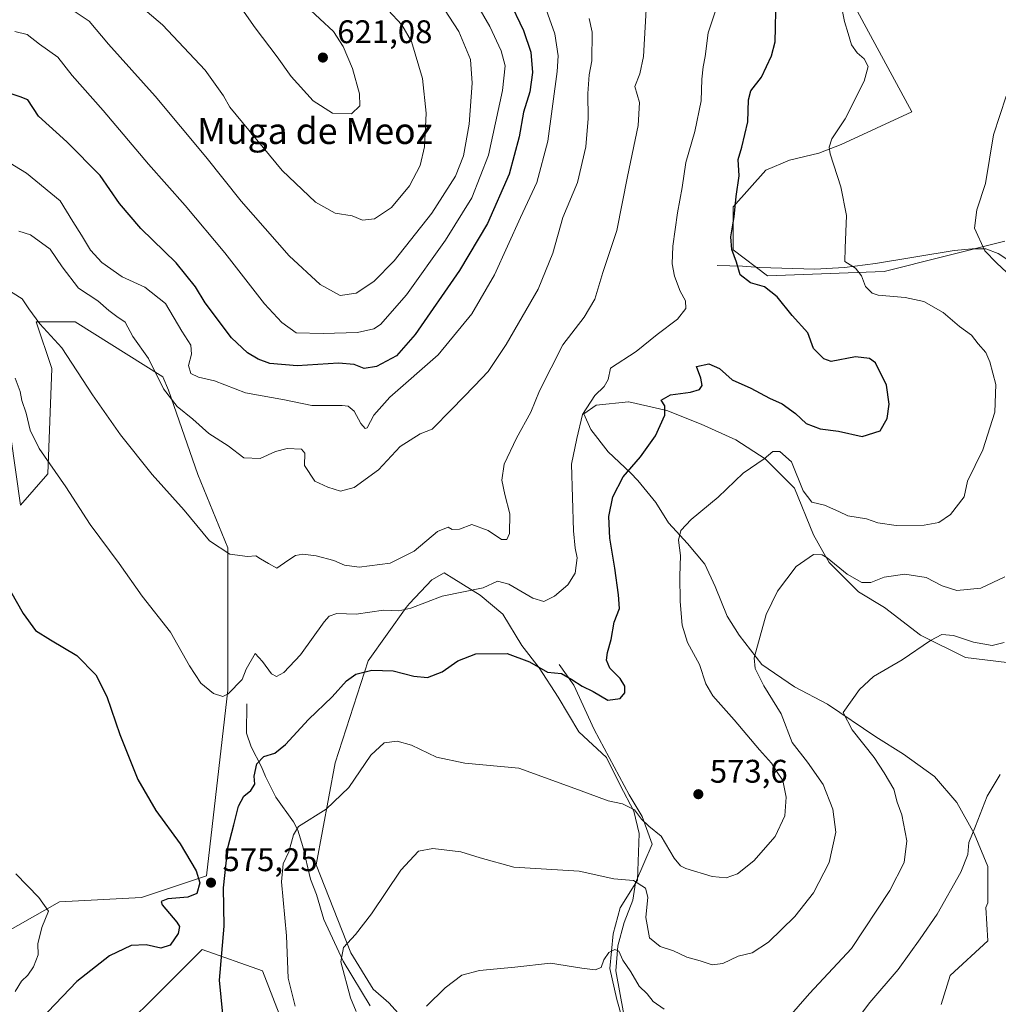
# Model space of a CAD drawing. Units: metres. Extents: x 634648 to 638103, y 4734372 to 4736753.
# Drawn here: x 635978 to 636278, y 4735703 to 4736005 of the extents above; entities that cross this region are included whole.
import ezdxf
from ezdxf.enums import TextEntityAlignment as Align

# ---------------------------------------------------------------- set-up
doc = ezdxf.new("R2010")
doc.units = ezdxf.units.M
doc.header["$MEASUREMENT"] = 0
for name, color, linetype, lineweight in [('Corriente natural lineal', 142, 'Continuous', 13), ('Cultivos herbáceos CxS', 92, 'Continuous', 0), ('Curva de nivel maestra', 30, 'Continuous', 30), ('Curva de nivel normal', 30, 'Continuous', 0), ('Matorral CxS', 135, 'Continuous', 0), ('Punto de cota en terreno', 7, 'Continuous', 0), ('Rótulo de punto de cota en terreno', 7, 'Continuous', 0), ('Texto cartográfico', 7, 'Continuous', 0)]:
    doc.layers.add(name, color=color, linetype=linetype, lineweight=lineweight)
doc.styles.add('Style-Arial', font='txt')

# ---------------------------------------------------------------- blocks, each defined once
blk = doc.blocks.new('*U18')
at = {"layer": 'Cultivos herbáceos CxS', "color": 92, "linetype": 'Continuous', "lineweight": 0}
for points in [[(635972.3747, 4735897.6811, 579.6061), (635978.3407, 4735855.8855, 577.2124), (635986.6959, 4735865.4393, 579.5238), (635987.8898, 4735897.6811, 583.6891), (635983.1161, 4735912.0121, 584.9062), (635995.0511, 4735912.0121, 587.7687), (636021.9767, 4735895.2105, 590.6715), (636023.6397, 4735891.1325, 590.7846), (636032.6551, 4735865.2765, 586.7534), (636041.9155, 4735842.7869, 585.4043), (636041.9155, 4735799.1305, 580.3803), (636035.3009, 4735742.2449, 575.0256), (636015.4571, 4735735.6303, 573.5029), (635990.3217, 4735734.3075, 570.3706), (635969.1549, 4735722.4011, 567.7356)], [(635996.9363, 4735682.7137, 580.1082), (636033.9781, 4735719.7553, 575.5426), (636052.4989, 4735713.1407, 572.9679), (636071.0198, 4735665.5157, 570.4461)], [(636095.9609, 4735698.0648, 560.8072), (636091.1983, 4735703.3565, 561.926), (636086.4358, 4735707.5898, 562.9552), (636079.5567, 4735718.7023, 565.0632), (636068.9734, 4735745.6899, 568.2575), (636074.7941, 4735776.9108, 572.3468), (636084.8483, 4735808.1317, 576.4148), (636096.49, 4735824.5359, 580.8203), (636097.5805, 4735825.6991, 580.9999), (636104.4276, 4735833.0026, 582.1606), (636108.1318, 4735835.1192, 582.3065), (636111.11, 4735833.2756, 581.6395), (636119.2443, 4735828.2401, 580.1114), (636126.1234, 4735822.4192, 578.3165), (636131.9443, 4735812.8942, 575.8028), (636137.2359, 4735806.015, 575.1328), (636143.0568, 4735797.0192, 574.3318), (636149.4068, 4735786.4358, 573.0807), (636157.8735, 4735778.4983, 572.4767), (636162.1068, 4735770.0316, 571.2896), (636166.3402, 4735762.0941, 570.4996), (636167.9277, 4735755.2149, 568.989), (636167.3985, 4735740.9274, 565.7678), (636162.1068, 4735732.4607, 563.5846), (636159.9902, 4735724.5232, 562.0632), (636158.9319, 4735713.9398, 560.2048), (636161.0486, 4735704.4148, 558.6988), (636165.2818, 4735689.5981, 556.7835)], [(636260.532, 4735702.8273, 550.7496), (636263.2081, 4735711.7477, 550.9958), (636274.7493, 4735722.4011, 551.292), (636274.1525, 4735732.5475, 552.396), (636274.8195, 4735734.0482, 552.5407), (636274.8195, 4735745.1607, 553.537), (636270.5862, 4735755.2149, 555.3263), (636265.2945, 4735764.7399, 556.0102), (636258.4153, 4735772.6774, 556.556), (636248.8903, 4735779.5566, 557.7525), (636240.4236, 4735784.8483, 558.9918), (636225.6069, 4735794.9025, 561.3499), (636215.5528, 4735800.1942, 563.1501), (636205.4986, 4735807.0733, 564.8888), (636198.6194, 4735816.0692, 566.1952), (636194.9152, 4735821.89, 566.9312), (636191.211, 4735830.8859, 567.687), (636188.036, 4735837.7651, 568.6202), (636182.7444, 4735844.1151, 569.9277), (636178.1844, 4735849.0896, 570.8743), (636176.9235, 4735850.4651, 571.2215), (636173.0424, 4735856.6748, 572.6407), (636167.4773, 4735863.4326, 574.5176), (636165.2818, 4735865.811, 575.3086), (636158.4026, 4735872.161, 577.6251), (636153.111, 4735879.0402, 579.5374), (636150.9943, 4735883.8027, 580.5711), (636154.6985, 4735886.4485, 580.2283), (636164.6711, 4735887.4982, 578.2518), (636164.7527, 4735887.5068, 578.2338), (636176.3944, 4735884.861, 575.5472), (636186.9777, 4735880.6277, 573.3128), (636197.5611, 4735875.8652, 571.5959), (636206.5569, 4735870.0443, 570.2414), (636215.5528, 4735861.0485, 569.3242), (636221.3736, 4735846.7609, 567.1897), (636224.233, 4735841.6776, 566.1501), (636226.1361, 4735838.2942, 565.3233), (636235.132, 4735829.2984, 564.2212), (636243.0695, 4735824.5359, 563.1418), (636254.182, 4735816.0692, 560.6735), (636267.9404, 4735809.19, 559.6214), (636280.6404, 4735807.6025, 559.2559)], [(636280.0411, 4735936.7141, 564.3582), (636242.9994, 4735927.4537, 569.1075), (636207.2805, 4735926.1307, 573.8393), (636196.6971, 4735934.0683, 575.508), (636196.6971, 4735947.2975, 575.8534), (636206.7949, 4735958.5173, 573.5305), (636213.9654, 4735961.5903, 572.5768), (636222.9612, 4735963.707, 571.3177), (636229.8403, 4735966.3528, 570.0767), (636251.5363, 4735976.407, 567.2435), (636220.8445, 4736033.028, 570.774)]]:
    blk.add_polyline3d(points, dxfattribs=at)
blk = doc.blocks.new('5PATER')
at = {"layer": 'Punto de cota en terreno', "linetype": 'Continuous', "lineweight": 0}
h = blk.add_hatch(color=51, dxfattribs=at)
edge = h.paths.add_edge_path()
edge.add_ellipse((0, 0), major_axis=(-0.11, -0.111), ratio=0.999422, start_angle=0, end_angle=360)

msp = doc.modelspace()

# ---------------------------------------------------------------- linework, layer by layer
at = {"layer": 'Corriente natural lineal', "color": 142, "linetype": 'Continuous', "lineweight": 13}
for points in [[(636191.8101, 4735929.2501, 576.8932), (636199.6101, 4735929.0401, 574.9491), (636204.8701, 4735928.6801, 573.8437), (636221.7301, 4735928.1801, 571.5373), (636230.8101, 4735928.6701, 570.4508), (636240.3101, 4735929.8801, 569.211), (636264.4801, 4735933.8801, 566.4964), (636269.9501, 4735934.4101, 565.69), (636274.2001, 4735934.3801, 565.1226), (636277.9101, 4735932.9601, 564.7043), (636281.2501, 4735930.7901, 564.4551)], [(636143.4101, 4735807.0601, 576.2537), (636147.8801, 4735800.7501, 575.3074), (636154.1701, 4735787.0901, 573.5538), (636164.8701, 4735767.1101, 571.1174), (636168.8001, 4735760.4501, 570.4656), (636171.9001, 4735752.0101, 568.809), (636166.8301, 4735740.1001, 565.5225), (636165.9601, 4735734.8801, 564.093), (636163.3401, 4735727.9501, 562.6962), (636161.3601, 4735720.8601, 561.1926), (636160.8101, 4735713.1901, 559.9), (636164.3101, 4735693.6301, 557.2668), (636168.6001, 4735677.2201, 554.9396), (636172.7101, 4735663.4401, 552.9893), (636176.6501, 4735652.1601, 551.7464), (636179.1901, 4735647.5201, 551.3786), (636184.9101, 4735638.2301, 550.3449), (636191.0701, 4735631.8101, 549.1821), (636196.2901, 4735626.6301, 548.0178), (636201.7401, 4735621.7601, 547.4634), (636207.0001, 4735618.0901, 546.8854), (636212.4001, 4735616.2801, 546.4747)], [(636047.6501, 4735795.0301, 578.9807), (636047.5701, 4735786.0401, 577.4371), (636048.9901, 4735781.7701, 576.843), (636052.1601, 4735775.6501, 575.2612), (636053.4101, 4735772.7001, 574.3431), (636056.6201, 4735766.4001, 572.8797), (636061.9501, 4735758.7901, 570.731), (636063.2701, 4735756.3101, 570.2384), (636064.8201, 4735751.2701, 569.4597), (636067.1801, 4735741.3101, 568.2871), (636069.0101, 4735736.5801, 567.9844), (636071.2401, 4735728.9501, 567.2979), (636077.1801, 4735716.1901, 565.6149), (636085.4801, 4735702.4801, 563.1297)]]:
    msp.add_polyline3d(points, dxfattribs=at)
at = {"layer": 'Cultivos herbáceos CxS', "color": 92, "linetype": 'Continuous', "lineweight": 0}
for points in [[(636280.0411, 4735936.7141, 564.3582), (636242.9994, 4735927.4537, 569.1075), (636207.2805, 4735926.1307, 573.8393), (636196.6971, 4735934.0683, 575.508), (636196.6971, 4735947.2975, 575.8534), (636206.7949, 4735958.5173, 573.5305), (636213.9654, 4735961.5903, 572.5768), (636222.9612, 4735963.707, 571.3177), (636229.8403, 4735966.3528, 570.0767), (636251.5363, 4735976.407, 567.2435), (636220.8445, 4736033.028, 570.774)], [(635972.3747, 4735897.6811, 579.6061), (635978.3407, 4735855.8855, 577.2124), (635986.6959, 4735865.4393, 579.5238), (635987.8898, 4735897.6811, 583.6891), (635983.1161, 4735912.0121, 584.9062), (635995.0511, 4735912.0121, 587.7687), (636021.9767, 4735895.2105, 590.6715), (636023.6397, 4735891.1325, 590.7846), (636032.6551, 4735865.2765, 586.7534), (636041.9155, 4735842.7869, 585.4043), (636041.9155, 4735799.1305, 580.3803), (636035.3009, 4735742.2449, 575.0256), (636015.4571, 4735735.6303, 573.5029), (635990.3217, 4735734.3075, 570.3706), (635969.1549, 4735722.4011, 567.7356)], [(636260.532, 4735702.8273, 550.7496), (636263.2081, 4735711.7477, 550.9958), (636274.7493, 4735722.4011, 551.292), (636274.1525, 4735732.5475, 552.396), (636274.8195, 4735734.0482, 552.5407), (636274.8195, 4735745.1607, 553.537), (636270.5862, 4735755.2149, 555.3263), (636265.2945, 4735764.7399, 556.0102), (636258.4153, 4735772.6774, 556.556), (636248.8903, 4735779.5566, 557.7525), (636240.4236, 4735784.8483, 558.9918), (636225.6069, 4735794.9025, 561.3499), (636215.5528, 4735800.1942, 563.1501), (636205.4986, 4735807.0733, 564.8888), (636198.6194, 4735816.0692, 566.1952), (636194.9152, 4735821.89, 566.9312), (636191.211, 4735830.8859, 567.687), (636188.036, 4735837.7651, 568.6202), (636182.7444, 4735844.1151, 569.9277), (636178.1844, 4735849.0896, 570.8743), (636176.9235, 4735850.4651, 571.2215), (636173.0424, 4735856.6748, 572.6407), (636167.4773, 4735863.4326, 574.5176), (636165.2818, 4735865.811, 575.3086), (636158.4026, 4735872.161, 577.6251), (636153.111, 4735879.0402, 579.5374), (636150.9943, 4735883.8027, 580.5711), (636154.6985, 4735886.4485, 580.2283), (636164.6711, 4735887.4982, 578.2518), (636164.7527, 4735887.5068, 578.2338), (636176.3944, 4735884.861, 575.5472), (636186.9777, 4735880.6277, 573.3128), (636197.5611, 4735875.8652, 571.5959), (636206.5569, 4735870.0443, 570.2414), (636215.5528, 4735861.0485, 569.3242), (636221.3736, 4735846.7609, 567.1897), (636224.233, 4735841.6776, 566.1501), (636226.1361, 4735838.2942, 565.3233), (636235.132, 4735829.2984, 564.2212), (636243.0695, 4735824.5359, 563.1418), (636254.182, 4735816.0692, 560.6735), (636267.9404, 4735809.19, 559.6214), (636280.6404, 4735807.6025, 559.2559)], [(636095.9609, 4735698.0648, 560.8072), (636091.1983, 4735703.3565, 561.926), (636086.4358, 4735707.5898, 562.9552), (636079.5567, 4735718.7023, 565.0632), (636068.9734, 4735745.6899, 568.2575), (636074.7941, 4735776.9108, 572.3468), (636084.8483, 4735808.1317, 576.4148), (636096.49, 4735824.5359, 580.8203), (636097.5805, 4735825.6991, 580.9999), (636104.4276, 4735833.0026, 582.1606), (636108.1318, 4735835.1192, 582.3065), (636111.11, 4735833.2756, 581.6395), (636119.2443, 4735828.2401, 580.1114), (636126.1234, 4735822.4192, 578.3165), (636131.9443, 4735812.8942, 575.8028), (636137.2359, 4735806.015, 575.1328), (636143.0568, 4735797.0192, 574.3318), (636149.4068, 4735786.4358, 573.0807), (636157.8735, 4735778.4983, 572.4767), (636162.1068, 4735770.0316, 571.2896), (636166.3402, 4735762.0941, 570.4996), (636167.9277, 4735755.2149, 568.989), (636167.3985, 4735740.9274, 565.7678), (636162.1068, 4735732.4607, 563.5846), (636159.9902, 4735724.5232, 562.0632), (636158.9319, 4735713.9398, 560.2048), (636161.0486, 4735704.4148, 558.6988), (636165.2818, 4735689.5981, 556.7835)], [(635996.9363, 4735682.7137, 580.1082), (636033.9781, 4735719.7553, 575.5426), (636052.4989, 4735713.1407, 572.9679), (636071.0198, 4735665.5157, 570.4461)]]:
    msp.add_polyline3d(points, dxfattribs=at)
at = {"layer": 'Curva de nivel maestra', "color": 30, "linetype": 'Continuous', "lineweight": 30, "flags": 128}
for points, elevation in [([(636127.84, 4736010.9701), (636132.52, 4736001.3201), (636134.68, 4735994.6501), (636135.27, 4735988.4501), (636134.43, 4735982.4901), (636132.44, 4735976.2201), (636131.18, 4735968.6701), (636128.04, 4735957.3001), (636121.44, 4735942.1301), (636112.91, 4735927.7601), (636099.29, 4735908.1201), (636093.56, 4735901.6101), (636087.41, 4735898.3501), (636083.61, 4735897.7701), (636080.63, 4735898.9601), (636075.79, 4735899.3301), (636063.12, 4735898.5101), (636054.75, 4735899.2701), (636051.12, 4735900.5401), (636047.89, 4735902.4901), (636042.94, 4735907.1201), (636034.91, 4735917.8901), (636032, 4735922.7201), (636025.98, 4735930.0901), (636015.25, 4735940.6401), (636008.7, 4735948.3301), (636002.78, 4735956.8801), (635992.48, 4735967.1801), (635983.82, 4735974.9901), (635980.57, 4735980.0601), (635978.24, 4735980.9901), (635974.57, 4735982.1901)], 600), ([(636040.86, 4735694.6801), (636039.33, 4735710.3201), (636040.76, 4735726.9001), (636040.5, 4735738.6001), (636041.86, 4735750.8201), (636043.71, 4735757.9001), (636045.09, 4735763.6701), (636046.72, 4735766.7001), (636048.88, 4735768.4601), (636050.15, 4735770.3801), (636049.94, 4735772.8201), (636050.74, 4735776.5701), (636052.89, 4735778.8001), (636056.23, 4735779.8601), (636059.56, 4735782.5501), (636066.56, 4735790.1801), (636073.89, 4735797.1001), (636078.23, 4735802.0601), (636081.09, 4735804.1001), (636086.01, 4735805.2801), (636092.56, 4735805.0601), (636098.84, 4735803.4901), (636103.1, 4735803.0901), (636107.58, 4735804.8001), (636112.38, 4735808.2101), (636117.89, 4735810.3001), (636127.52, 4735810.4401), (636134.32, 4735807.9001), (636139.85, 4735804.6601), (636144.09, 4735804.2401), (636147.3, 4735802.4101), (636150.44, 4735800.4201), (636153.84, 4735798.7601), (636158.37, 4735796.1401), (636162.09, 4735796.6301), (636163.57, 4735798.4001), (636163.56, 4735800.3901), (636162.13, 4735802.7501), (636158.98, 4735805.9301), (636157.88, 4735808.3401), (636158.18, 4735810.7001), (636159.36, 4735814.7001), (636160.22, 4735820.0401), (636161.93, 4735824.2101), (636161.59, 4735828.3801), (636160.5, 4735836.5401), (636158.94, 4735845.7001), (636158.63, 4735852.3701), (636159.88, 4735858.4101), (636163.06, 4735864.5801), (636168.31, 4735870.6801), (636172.9, 4735877.1201), (636175.78, 4735883.4601), (636175.79, 4735886.3401), (636174.66, 4735887.9901), (636177.58, 4735889.6701), (636183.68, 4735890.5101), (636186.4, 4735891.2601), (636187.28, 4735892.5001), (636186.81, 4735894.7401), (636185.5, 4735898.3701), (636189.3, 4735899.1301), (636192.57, 4735897.7201), (636196.47, 4735894.2901), (636202.2, 4735891.6901), (636207.83, 4735888.6501), (636211.75, 4735886.9001), (636215.84, 4735883.9901), (636219.08, 4735880.9001), (636223.37, 4735879.2901), (636229, 4735878.4901), (636236.22, 4735876.9401), (636241.81, 4735878.6501), (636243.94, 4735882.4001), (636244.52, 4735886.7501), (636243.76, 4735892.5801), (636240.36, 4735899.5101), (636238.56, 4735900.8301), (636234.18, 4735901.3301), (636226.75, 4735899.9001), (636224.51, 4735900.6701), (636221.34, 4735903.8201), (636219.62, 4735908.6601), (636214.84, 4735913.9601), (636210.26, 4735919.7101), (636206.37, 4735922.7601), (636202.07, 4735924.0101), (636198.89, 4735926.4601), (636197.76, 4735930.3301), (636196.32, 4735934.2101), (636195.99, 4735938.0901), (636197.01, 4735944.2101), (636197.63, 4735950.4501), (636198.57, 4735956.7101), (636198.25, 4735961.7801), (636199.44, 4735965.5601), (636201.24, 4735973.2601), (636201.4, 4735980.0401), (636202.17, 4735982.8201), (636205.38, 4735987.0301), (636208.47, 4735993.5501), (636209.56, 4735997.8001), (636209.73, 4736002.2201), (636209.82, 4736007.3601)], 575), ([(635971.32, 4735836.3701), (635979.09, 4735822.6801), (635982.9, 4735817.5001), (635987.51, 4735814.5501), (635995.56, 4735809.7901), (636001.42, 4735803.8901), (636004.76, 4735797.2301), (636008.77, 4735785.5601), (636014.32, 4735771.7601), (636019.81, 4735762.2801), (636027.27, 4735752.0801), (636032.2, 4735743.8501), (636033.29, 4735740.1101), (636032.4, 4735736.9201), (636029.57, 4735735.7201), (636023.5, 4735735.2401), (636021.48, 4735734.4001), (636021.79, 4735733.3801), (636026.26, 4735728.1401), (636027.01, 4735726.7701), (636026.68, 4735724.5701), (636024.22, 4735721.0201), (636021.36, 4735720.1001), (636016.79, 4735721.1401), (636012.24, 4735720.9001), (636005.57, 4735717.7801), (635995.57, 4735709.9601), (635984.57, 4735698.3801)], 575)]:
    msp.add_lwpolyline(points, dxfattribs=dict(at, elevation=elevation))
at = {"layer": 'Curva de nivel normal', "color": 30, "linetype": 'Continuous', "lineweight": 0, "flags": 128}
for points, elevation in [([(636037.43, 4736026.6201), (636036, 4736025.7701), (636036.65, 4736022.6301), (636038.9, 4736019.5801), (636043.29, 4736012.1401), (636050.2, 4736002.1101), (636056.97, 4735993.2501), (636061.27, 4735987.2401), (636068.04, 4735979.7101), (636073.99, 4735975.9901), (636079.76, 4735975.8001), (636082.27, 4735978.2401), (636082.18, 4735981.9101), (636080.08, 4735989.6101), (636077.21, 4735996.3401), (636074.21, 4736001.0101), (636065.91, 4736008.7101), (636046.56, 4736022.7901), (636037.43, 4736026.6201)], 620), ([(636003.02, 4736019.0601), (636021.85, 4736002.9901), (636034.9, 4735989.1801), (636040.51, 4735981.2401), (636042.44, 4735977.8101), (636058.55, 4735958.3501), (636068.76, 4735948.6601), (636074.76, 4735945.3701), (636079.96, 4735944.5501), (636083.15, 4735943.1701), (636086.84, 4735943.6201), (636092.01, 4735947.0801), (636097.56, 4735953.7201), (636100.79, 4735959.9501), (636102.16, 4735965.6901), (636102.67, 4735975.9501), (636101.52, 4735986.5901), (636098.16, 4735997.9601), (636095.23, 4736003.0301), (636091.02, 4736007.5501)], 615), ([(635993.51, 4736008.0201), (635999.34, 4736004.1301), (636005.26, 4735997.0601), (636019.62, 4735981.1501), (636035.08, 4735962.5401), (636045.91, 4735949.0401), (636060.68, 4735932.2401), (636070.18, 4735923.5001), (636076.3, 4735920.0901), (636081.22, 4735920.8501), (636086.58, 4735924.3601), (636092.86, 4735930.6901), (636104.41, 4735945.3001), (636111.66, 4735956.6801), (636114.11, 4735962.8401), (636115.79, 4735972.5901), (636116.73, 4735985.2001), (636116.25, 4735992.3801), (636112.62, 4736001.0201), (636102.39, 4736016.9601)], 610), ([(636137.86, 4736012.1101), (636142.04, 4736000.3001), (636143.08, 4735993.4901), (636142.8, 4735988.7601), (636139.94, 4735967.3601), (636136.55, 4735954.6901), (636131.54, 4735944.0301), (636123.62, 4735926.4601), (636116.65, 4735914.4401), (636106.37, 4735901.8801), (636091.49, 4735888.9101), (636086.56, 4735883.4601), (636084.57, 4735879.5701), (636083.92, 4735879.3901), (636082.6, 4735880.8701), (636080.57, 4735884.6901), (636078.73, 4735886.1601), (636076.89, 4735886.4101), (636067.56, 4735886.4001), (636059.23, 4735888.0901), (636047.29, 4735890.2801), (636037.8, 4735893.9201), (636032.9, 4735895.1001), (636030.48, 4735896.2401), (636029.79, 4735898.6401), (636030.69, 4735902.1101), (636030.5, 4735904.9101), (636027.74, 4735909.2001), (636022.73, 4735917.6201), (636016.44, 4735922.6401), (636009.5, 4735925.7701), (636003.25, 4735930.2001), (635999.77, 4735933.9401), (635997.02, 4735938.5301), (635994.41, 4735942.7701), (635990.49, 4735949.0901), (635980.14, 4735957.6001), (635973.28, 4735961.7201)], 595), ([(635976.6, 4736000.9801), (635980.39, 4736000.0301), (635984.18, 4735997.1501), (635989.79, 4735993.1201), (635994.18, 4735987.5201), (636003.65, 4735976.7801), (636017.55, 4735960.3201), (636028.8, 4735947.6901), (636040.94, 4735933.1301), (636053.12, 4735917.5201), (636058.39, 4735911.8601), (636062.81, 4735908.6701), (636071.13, 4735908.5001), (636081.56, 4735908.7401), (636086.56, 4735909.8601), (636088.69, 4735911.1701), (636096.63, 4735920.3101), (636108.6, 4735937.0301), (636116.66, 4735950.0301), (636121.73, 4735963.0901), (636126.07, 4735982.9501), (636126.86, 4735990.4201), (636125.63, 4735995.0301), (636122.21, 4736002.5001), (636117.38, 4736010.8601)], 605), ([(636192.23, 4736010.0401), (636189.05, 4736000.5301), (636188.18, 4735993.3601), (636187.52, 4735990.1101), (636187.14, 4735986.3501), (636186.93, 4735979.7701), (636185.02, 4735970.3601), (636182.18, 4735960.8201), (636181.09, 4735953.1901), (636179.71, 4735945.4001), (636178.28, 4735935.2301), (636177.99, 4735929.8001), (636178.73, 4735925.9701), (636180.52, 4735921.4301), (636182.14, 4735918.4601), (636182.2, 4735916.1401), (636179.7, 4735912.8201), (636173.48, 4735908.1401), (636166.98, 4735902.9601), (636159.16, 4735897.8601), (636158.38, 4735894.3201), (636157.25, 4735892.2301), (636154.3, 4735889.4501), (636150.6, 4735883.6201), (636148.82, 4735876.2801), (636147.22, 4735868.3701), (636147.83, 4735848.0401), (636148.32, 4735842.7001), (636148.94, 4735839.7401), (636148.33, 4735835.0601), (636146.08, 4735831.4401), (636141.98, 4735827.9501), (636138.76, 4735826.3401), (636135.29, 4735827.3801), (636128.01, 4735831.6001), (636124.56, 4735832.5201), (636120.14, 4735830.4901), (636107.57, 4735827.9401), (636097.9, 4735824.3401), (636094.23, 4735823.5301), (636089.56, 4735823.6701), (636081.23, 4735822.4801), (636075.23, 4735822.7001), (636072.9, 4735821.8701), (636071.36, 4735820.1001), (636064.09, 4735809.9601), (636059.03, 4735804.5701), (636056.75, 4735803.3701), (636055.23, 4735804.1801), (636052.44, 4735807.9201), (636050.2, 4735810.3801), (636047.45, 4735805.5801), (636046.28, 4735802.4301), (636042.01, 4735798.0401), (636040.3, 4735797.2801), (636037.52, 4735798.1301), (636033.63, 4735801.2801), (636030.13, 4735806.6601), (636024.33, 4735816.9401), (636015.61, 4735827.9501), (636008.57, 4735837.9501), (635999.68, 4735849.9201), (635992.25, 4735861.4401), (635984.08, 4735873.2401), (635981.24, 4735878.8201), (635980.08, 4735884.0101), (635978.71, 4735887.9201), (635978.2, 4735890.6801), (635976.67, 4735894.8001)], 580), ([(635974.12, 4735922.0001), (635978.79, 4735919.1101), (635980.86, 4735915.9801), (635984.25, 4735911.3801), (635990.94, 4735904.0701), (636000.34, 4735889.7101), (636008.94, 4735877.4001), (636018.63, 4735865.2301), (636028.47, 4735854.3401), (636036.27, 4735844.9501), (636042.49, 4735840.8001), (636047.88, 4735840.1501), (636050.4, 4735840.3701), (636051.88, 4735839.4101), (636054.28, 4735837.9401), (636056.86, 4735836.5801), (636060.23, 4735838.8901), (636062.56, 4735840.4401), (636064.89, 4735840.8401), (636068.98, 4735840.3801), (636074.38, 4735838.9001), (636077.64, 4735837.4501), (636082.15, 4735836.8501), (636091.58, 4735838.0401), (636099, 4735841.8001), (636106.17, 4735847.7601), (636109.34, 4735849.1501), (636110.66, 4735848.4101), (636112.88, 4735848.4801), (636116.65, 4735849.9001), (636121.6, 4735848.0901), (636125.74, 4735845.3501), (636127.34, 4735845.3601), (636128.23, 4735847.1901), (636128.31, 4735853.2301), (636126.77, 4735859.1101), (636125.86, 4735863.4701), (636126.54, 4735868.4201), (636130.31, 4735876.4201), (636134.74, 4735884.3601), (636137.42, 4735890.8701), (636144.55, 4735904.9801), (636151.12, 4735913.4501), (636154.34, 4735918.9301), (636156.84, 4735927.1501), (636161.04, 4735939.9701), (636164.38, 4735956.5101), (636167.66, 4735972.1601), (636168.02, 4735979.2401), (636166.58, 4735984.1601), (636168.15, 4735988.0301), (636169.26, 4735993.3601), (636170.03, 4736007.7001)], 585), ([(636230.26, 4736007.0801), (636230.83, 4736004.0301), (636232.02, 4736000.4001), (636233.03, 4735996.8801), (636234.76, 4735994.4801), (636236.85, 4735992.6401), (636238.1, 4735990.2401), (636236.9, 4735985.7301), (636231.1, 4735974.1801), (636227.02, 4735968.0501), (636226.14, 4735965.5701), (636226.46, 4735963.5301), (636229.72, 4735953.3901), (636231.42, 4735944.6101), (636231.02, 4735934.6001), (636230.94, 4735930.4901), (636234.21, 4735928.5101), (636236.1, 4735926.1301), (636237.32, 4735922.8501), (636239.3, 4735920.8601), (636241.16, 4735920.1901), (636249.48, 4735919.5001), (636255.22, 4735918.2501), (636261.11, 4735914.9301), (636266.14, 4735910.6301), (636269.82, 4735907.9701), (636271.82, 4735905.3201), (636274.13, 4735902.6301), (636275.44, 4735899.7501), (636277.25, 4735892.8001), (636276.93, 4735884.3701), (636273.28, 4735872.7701), (636268.54, 4735863.2301), (636267.58, 4735858.3701), (636263.37, 4735853.0401), (636259.74, 4735850.5601), (636255.26, 4735849.6801), (636246.64, 4735849.6601), (636241.04, 4735850.4401), (636237.57, 4735851.7001), (636231.86, 4735852.6001), (636229.08, 4735853.8801), (636224.75, 4735855.8601), (636220.86, 4735856.7301), (636218.21, 4735860.2801), (636214.58, 4735869.1101), (636211.05, 4735872.2901), (636208.88, 4735872.2501), (636206.24, 4735870.0801), (636199.83, 4735865.6801), (636192.09, 4735858.3201), (636183.88, 4735851.5101), (636180.72, 4735848.1301), (636179.97, 4735845.0901), (636180.58, 4735840.4401), (636180.42, 4735834.1001), (636180.54, 4735826.3701), (636181.11, 4735819.0401), (636182.69, 4735813.7901), (636186.44, 4735807.0501), (636188.34, 4735801.1201), (636190.55, 4735797.4101), (636197.06, 4735790.0601), (636204.78, 4735780.9401), (636208.52, 4735776.8301), (636209.97, 4735774.3801), (636211.95, 4735771.4901), (636212.98, 4735766.3801), (636212.57, 4735760.7001), (636209.61, 4735754.3401), (636203.1, 4735746.9001), (636198.1, 4735742.8501), (636194.64, 4735741.6801), (636190.35, 4735742.1101), (636182.19, 4735744.5501), (636180.57, 4735745.3101), (636178.65, 4735747.6701), (636174.66, 4735754.4201), (636170.88, 4735757.5201), (636168.62, 4735759.6201), (636166.52, 4735762.5101), (636162.86, 4735764.3601), (636158.44, 4735765.2701), (636149.36, 4735768.6001), (636131.07, 4735775.2601), (636114.52, 4735776.8501), (636105.84, 4735778.6801), (636098.17, 4735782.3201), (636093.74, 4735783.5601), (636089.78, 4735783.0301), (636085.72, 4735779.2301), (636078.95, 4735769.3101), (636072.03, 4735762.6701), (636063.57, 4735757.3801), (636061.99, 4735754.8001), (636060.52, 4735749.6501), (636058.78, 4735745.9901), (636058.35, 4735740.4801), (636059.82, 4735723.9201), (636060.33, 4735710.9801), (636062.52, 4735702.3801)], 570), ([(636152.65, 4736004.9601), (636153.49, 4736000.7601), (636153.4, 4735992.0301), (636152.58, 4735987.6901), (636152.19, 4735982.0301), (636152.33, 4735974.3601), (636151.62, 4735965.6901), (636148.98, 4735954.6901), (636144.52, 4735944.0301), (636141.5, 4735933.0301), (636136.95, 4735922.0301), (636127.15, 4735905.0401), (636121.64, 4735896.8201), (636117.51, 4735892.4401), (636110.56, 4735885.2201), (636104.53, 4735879.1901), (636100.77, 4735877.7501), (636094.7, 4735873.8801), (636088.06, 4735866.7001), (636080.55, 4735861.2601), (636076.39, 4735860.1501), (636072.54, 4735861.3701), (636068.48, 4735863.2301), (636065.41, 4735868.0401), (636065.42, 4735871.8301), (636064.41, 4735873.0401), (636060.08, 4735873.2201), (636056.44, 4735872.2501), (636051.81, 4735870.1401), (636046.76, 4735870.3101), (636041.99, 4735873.9901), (636036.07, 4735877.7701), (636031.1, 4735882.1601), (636026.36, 4735886.1201), (636022.1, 4735891.5101), (636017.56, 4735900.7601), (636012.74, 4735907.5401), (636010.44, 4735911.9001), (636007.87, 4735913.6601), (636005.37, 4735915.4901), (636001.98, 4735918.4401), (635996.05, 4735922.3401), (635991.07, 4735928.8701), (635987.44, 4735934.2601), (635981.42, 4735938.6801), (635977.86, 4735939.8501)], 590), ([(636280.44, 4735981.1701), (636276.54, 4735969.3101), (636274.04, 4735954.3601), (636271.4, 4735946.3601), (636270.69, 4735940.6901), (636273.91, 4735933.8301), (636277.4, 4735930.0601), (636282.15, 4735925.7601)], 565), ([(636280, 4735833.9001), (636272.66, 4735830.3801), (636265.29, 4735829.6901), (636260.83, 4735831.1601), (636255.89, 4735833.7201), (636249.3, 4735834.7201), (636243, 4735833.7701), (636238.88, 4735832.1501), (636236.15, 4735832.1901), (636231.67, 4735834.7401), (636225.57, 4735839.7201), (636223.99, 4735840.6301), (636221.34, 4735840.7701), (636216.09, 4735837.0401), (636210.36, 4735829.5101), (636206.82, 4735822.3701), (636203.16, 4735809.1001), (636203.44, 4735805.8401), (636206.14, 4735800.5301), (636211.44, 4735791.9701), (636214.86, 4735783.1701), (636219.55, 4735777.0801), (636224.28, 4735770.2501), (636227.32, 4735762.7201), (636228.15, 4735755.7101), (636226.15, 4735746.3801), (636221.34, 4735737.0601), (636215.65, 4735729.8301), (636207.55, 4735722.0101), (636202.55, 4735718.6501), (636198.31, 4735717.7101), (636193.59, 4735715.4401), (636190.33, 4735714.9701), (636186.62, 4735716.2601), (636182.57, 4735717.3301), (636178.5, 4735719.2901), (636174.36, 4735720.6101), (636171.12, 4735723.3301), (636170, 4735729.5001), (636170.62, 4735735.7801), (636169.85, 4735738.5401), (636166.19, 4735740.8501), (636160.21, 4735741.4101), (636149.52, 4735743.7001), (636129.54, 4735744.9201), (636119.17, 4735747.8301), (636113.32, 4735749.6201), (636104.67, 4735750.6901), (636100.26, 4735749.8201), (636094.91, 4735744.0301), (636085.92, 4735730.6501), (636081.02, 4735724.3601), (636077.32, 4735720.3001), (636076.49, 4735715.9601), (636079.45, 4735704.9301), (636081.17, 4735700.7601)], 565), ([(636279.82, 4735813.7401), (636276.13, 4735812.8201), (636270.4, 4735813.8301), (636264.21, 4735815.9001), (636260.71, 4735816.2301), (636257.21, 4735814.4201), (636248.55, 4735808.4901), (636239.75, 4735803.3801), (636235.42, 4735799.3601), (636230.44, 4735792.3801), (636233.22, 4735787.0101), (636239.95, 4735778.5601), (636243.01, 4735773.8601), (636245.98, 4735768.8101), (636247.01, 4735764.8401), (636248.44, 4735760.9601), (636249.92, 4735753.0201), (636249.14, 4735746.3901), (636244.75, 4735737.7601), (636232.97, 4735720.0601), (636220.13, 4735706.2301), (636209.04, 4735693.4401)], 560), ([(636278.54, 4735773.3501), (636274.56, 4735766.7401), (636270.96, 4735757.5501), (636268.98, 4735752.4601), (636268.65, 4735748.8201), (636266.54, 4735743.4301), (636259.26, 4735730.5501), (636254.06, 4735722.9501), (636247.28, 4735713.5501), (636238.67, 4735703.4801), (636232.02, 4735694.7001)], 555), ([(635976.7, 4735706.8701), (635978.61, 4735710.0001), (635980.52, 4735711.8801), (635982.3, 4735714.3801), (635983.71, 4735718.1001), (635983.59, 4735721.4901), (635984.84, 4735726.4101), (635986.93, 4735731.4301), (635983.93, 4735735.6101), (635976.85, 4735742.8601)], 570), ([(636175.58, 4735701.4101), (636172.25, 4735703.7501), (636170.35, 4735706.1801), (636167.95, 4735708.4501), (636165.36, 4735712.8601), (636162.89, 4735716.4101), (636161.74, 4735719.1701), (636160.43, 4735719.7401), (636158.6, 4735718.7501), (636157.07, 4735716.5801), (636156.26, 4735714.2501), (636154.41, 4735713.4401), (636150.33, 4735713.9801), (636140.74, 4735715.5601), (636129.84, 4735714.3301), (636119.04, 4735713.3101), (636113.58, 4735711.8801), (636108.44, 4735707.9501), (636102.72, 4735702.3101)], 560)]:
    msp.add_lwpolyline(points, dxfattribs=dict(at, elevation=elevation))
at = {"layer": 'Matorral CxS', "color": 135, "linetype": 'Continuous', "lineweight": 0}
for points in [[(636220.8445, 4736033.028, 570.774), (636251.5363, 4735976.407, 567.2435), (636229.8403, 4735966.3528, 570.0767), (636222.9612, 4735963.707, 571.3177), (636213.9654, 4735961.5903, 572.5768), (636206.7949, 4735958.5173, 573.5305), (636196.6971, 4735947.2975, 575.8534), (636196.6971, 4735934.0683, 575.508), (636207.2805, 4735926.1307, 573.8393), (636242.9994, 4735927.4537, 569.1075), (636280.0411, 4735936.7141, 564.3582)], [(636280.0411, 4735936.7141, 564.3582), (636242.9994, 4735927.4537, 569.1075), (636207.2805, 4735926.1307, 573.8393), (636196.6971, 4735934.0683, 575.508), (636196.6971, 4735947.2975, 575.8534), (636206.7949, 4735958.5173, 573.5305), (636213.9654, 4735961.5903, 572.5768), (636222.9612, 4735963.707, 571.3177), (636229.8403, 4735966.3528, 570.0767), (636251.5363, 4735976.407, 567.2435), (636220.8445, 4736033.028, 570.774)], [(635969.1549, 4735722.4011, 567.7356), (635990.3217, 4735734.3075, 570.3706), (636015.4571, 4735735.6303, 573.5029), (636035.3009, 4735742.2449, 575.0256), (636041.9155, 4735799.1305, 580.3803), (636041.9155, 4735842.7869, 585.4043), (636032.6551, 4735865.2765, 586.7534), (636023.6397, 4735891.1325, 590.7846), (636021.9767, 4735895.2105, 590.6715), (635995.0511, 4735912.0121, 587.7687), (635983.1161, 4735912.0121, 584.9062), (635987.8898, 4735897.6811, 583.6891), (635986.6959, 4735865.4393, 579.5238), (635978.3407, 4735855.8855, 577.2124), (635972.3747, 4735897.6811, 579.6061)], [(635972.3747, 4735897.6811, 579.6061), (635978.3407, 4735855.8855, 577.2124), (635986.6959, 4735865.4393, 579.5238), (635987.8898, 4735897.6811, 583.6891), (635983.1161, 4735912.0121, 584.9062), (635995.0511, 4735912.0121, 587.7687), (636021.9767, 4735895.2105, 590.6715), (636023.6397, 4735891.1325, 590.7846), (636032.6551, 4735865.2765, 586.7534), (636041.9155, 4735842.7869, 585.4043), (636041.9155, 4735799.1305, 580.3803), (636035.3009, 4735742.2449, 575.0256), (636015.4571, 4735735.6303, 573.5029), (635990.3217, 4735734.3075, 570.3706), (635969.1549, 4735722.4011, 567.7356)], [(636280.6404, 4735807.6025, 559.2559), (636267.9404, 4735809.19, 559.6214), (636254.182, 4735816.0692, 560.6735), (636243.0695, 4735824.5359, 563.1418), (636235.132, 4735829.2984, 564.2212), (636226.1361, 4735838.2942, 565.3233), (636224.233, 4735841.6776, 566.1501), (636221.3736, 4735846.7609, 567.1897), (636215.5528, 4735861.0485, 569.3242), (636206.5569, 4735870.0443, 570.2414), (636197.5611, 4735875.8652, 571.5959), (636186.9777, 4735880.6277, 573.3128), (636176.3944, 4735884.861, 575.5472), (636164.7527, 4735887.5068, 578.2338), (636164.6711, 4735887.4982, 578.2518), (636154.6985, 4735886.4485, 580.2283), (636150.9943, 4735883.8027, 580.5711), (636153.111, 4735879.0402, 579.5374), (636158.4026, 4735872.161, 577.6251), (636165.2818, 4735865.811, 575.3086), (636167.4773, 4735863.4326, 574.5176), (636173.0424, 4735856.6748, 572.6407), (636176.9235, 4735850.4651, 571.2215), (636178.1844, 4735849.0896, 570.8743), (636182.7444, 4735844.1151, 569.9277), (636188.036, 4735837.7651, 568.6202), (636191.211, 4735830.8859, 567.687), (636194.9152, 4735821.89, 566.9312), (636198.6194, 4735816.0692, 566.1952), (636205.4986, 4735807.0733, 564.8888), (636215.5528, 4735800.1942, 563.1501), (636225.6069, 4735794.9025, 561.3499), (636240.4236, 4735784.8483, 558.9918), (636248.8903, 4735779.5566, 557.7525), (636258.4153, 4735772.6774, 556.556), (636265.2945, 4735764.7399, 556.0102), (636270.5862, 4735755.2149, 555.3263), (636274.8195, 4735745.1607, 553.537), (636274.8195, 4735734.0482, 552.5407), (636274.1525, 4735732.5475, 552.396), (636274.7493, 4735722.4011, 551.292), (636263.2081, 4735711.7477, 550.9958), (636260.532, 4735702.8273, 550.7496)], [(636260.532, 4735702.8273, 550.7496), (636263.2081, 4735711.7477, 550.9958), (636274.7493, 4735722.4011, 551.292), (636274.1525, 4735732.5475, 552.396), (636274.8195, 4735734.0482, 552.5407), (636274.8195, 4735745.1607, 553.537), (636270.5862, 4735755.2149, 555.3263), (636265.2945, 4735764.7399, 556.0102), (636258.4153, 4735772.6774, 556.556), (636248.8903, 4735779.5566, 557.7525), (636240.4236, 4735784.8483, 558.9918), (636225.6069, 4735794.9025, 561.3499), (636215.5528, 4735800.1942, 563.1501), (636205.4986, 4735807.0733, 564.8888), (636198.6194, 4735816.0692, 566.1952), (636194.9152, 4735821.89, 566.9312), (636191.211, 4735830.8859, 567.687), (636188.036, 4735837.7651, 568.6202), (636182.7444, 4735844.1151, 569.9277), (636178.1844, 4735849.0896, 570.8743), (636176.9235, 4735850.4651, 571.2215), (636173.0424, 4735856.6748, 572.6407), (636167.4773, 4735863.4326, 574.5176), (636165.2818, 4735865.811, 575.3086), (636158.4026, 4735872.161, 577.6251), (636153.111, 4735879.0402, 579.5374), (636150.9943, 4735883.8027, 580.5711), (636154.6985, 4735886.4485, 580.2283), (636164.6711, 4735887.4982, 578.2518), (636164.7527, 4735887.5068, 578.2338), (636176.3944, 4735884.861, 575.5472), (636186.9777, 4735880.6277, 573.3128), (636197.5611, 4735875.8652, 571.5959), (636206.5569, 4735870.0443, 570.2414), (636215.5528, 4735861.0485, 569.3242), (636221.3736, 4735846.7609, 567.1897), (636224.233, 4735841.6776, 566.1501), (636226.1361, 4735838.2942, 565.3233), (636235.132, 4735829.2984, 564.2212), (636243.0695, 4735824.5359, 563.1418), (636254.182, 4735816.0692, 560.6735), (636267.9404, 4735809.19, 559.6214), (636280.6404, 4735807.6025, 559.2559)], [(636165.2818, 4735689.5981, 556.7835), (636161.0486, 4735704.4148, 558.6988), (636158.9319, 4735713.9398, 560.2048), (636159.9902, 4735724.5232, 562.0632), (636162.1068, 4735732.4607, 563.5846), (636167.3985, 4735740.9274, 565.7678), (636167.9277, 4735755.2149, 568.989), (636166.3402, 4735762.0941, 570.4996), (636162.1068, 4735770.0316, 571.2896), (636157.8735, 4735778.4983, 572.4767), (636149.4068, 4735786.4358, 573.0807), (636143.0568, 4735797.0192, 574.3318), (636137.2359, 4735806.015, 575.1328), (636131.9443, 4735812.8942, 575.8028), (636126.1234, 4735822.4192, 578.3165), (636119.2443, 4735828.2401, 580.1114), (636111.11, 4735833.2756, 581.6395), (636108.1318, 4735835.1192, 582.3065), (636104.4276, 4735833.0026, 582.1606), (636097.5805, 4735825.6991, 580.9999), (636096.49, 4735824.5359, 580.8203), (636084.8483, 4735808.1317, 576.4148), (636074.7941, 4735776.9108, 572.3468), (636068.9734, 4735745.6899, 568.2575), (636079.5567, 4735718.7023, 565.0632), (636086.4358, 4735707.5898, 562.9552), (636091.1983, 4735703.3565, 561.926), (636095.9609, 4735698.0648, 560.8072)], [(636095.9609, 4735698.0648, 560.8072), (636091.1983, 4735703.3565, 561.926), (636086.4358, 4735707.5898, 562.9552), (636079.5567, 4735718.7023, 565.0632), (636068.9734, 4735745.6899, 568.2575), (636074.7941, 4735776.9108, 572.3468), (636084.8483, 4735808.1317, 576.4148), (636096.49, 4735824.5359, 580.8203), (636097.5805, 4735825.6991, 580.9999), (636104.4276, 4735833.0026, 582.1606), (636108.1318, 4735835.1192, 582.3065), (636111.11, 4735833.2756, 581.6395), (636119.2443, 4735828.2401, 580.1114), (636126.1234, 4735822.4192, 578.3165), (636131.9443, 4735812.8942, 575.8028), (636137.2359, 4735806.015, 575.1328), (636143.0568, 4735797.0192, 574.3318), (636149.4068, 4735786.4358, 573.0807), (636157.8735, 4735778.4983, 572.4767), (636162.1068, 4735770.0316, 571.2896), (636166.3402, 4735762.0941, 570.4996), (636167.9277, 4735755.2149, 568.989), (636167.3985, 4735740.9274, 565.7678), (636162.1068, 4735732.4607, 563.5846), (636159.9902, 4735724.5232, 562.0632), (636158.9319, 4735713.9398, 560.2048), (636161.0486, 4735704.4148, 558.6988), (636165.2818, 4735689.5981, 556.7835)], [(636071.0198, 4735665.5157, 570.4461), (636052.4989, 4735713.1407, 572.9679), (636033.9781, 4735719.7553, 575.5426), (635996.9363, 4735682.7137, 580.1082)], [(635996.9363, 4735682.7137, 580.1082), (636033.9781, 4735719.7553, 575.5426), (636052.4989, 4735713.1407, 572.9679), (636071.0198, 4735665.5157, 570.4461)]]:
    msp.add_polyline3d(points, dxfattribs=at)

# ---------------------------------------------------------------- block references
at = {"layer": 'Cultivos herbáceos CxS', "color": 92, "linetype": 'Continuous', "lineweight": 0}
msp.add_blockref('*U18', (0, 0), dxfattribs=at)
at = {"layer": 'Punto de cota en terreno', "color": 7, "linetype": 'Continuous', "lineweight": 0, "xscale": 10, "yscale": 10, "zscale": 10}
for p in [(636071, 4735993, 621.08), (636186.06, 4735767.3, 573.6), (636036.7, 4735740.19, 575.25)]:
    msp.add_blockref('5PATER', p, dxfattribs=at)

# ---------------------------------------------------------------- texts
at = {"layer": 'Rótulo de punto de cota en terreno', "color": 7, "linetype": 'Continuous', "lineweight": 0, "style": 'Style-Arial'}
for s, p in [('621,08', (636075.4097, 4735997.4097)), ('573,6', (636189.5878, 4735770.8278)), ('575,25', (636040.2278, 4735743.7178))]:
    msp.add_text(s, height=7, dxfattribs=at).set_placement(p)
at = {"layer": 'Texto cartográfico', "color": 7, "linetype": 'Continuous', "lineweight": 0, "style": 'Style-Arial'}
msp.add_text('Muga de Meoz', height=8, dxfattribs=at).set_placement((636068.5202, 4735970.5201), align=Align.MIDDLE_CENTER)

doc.saveas('drawing.dxf')
